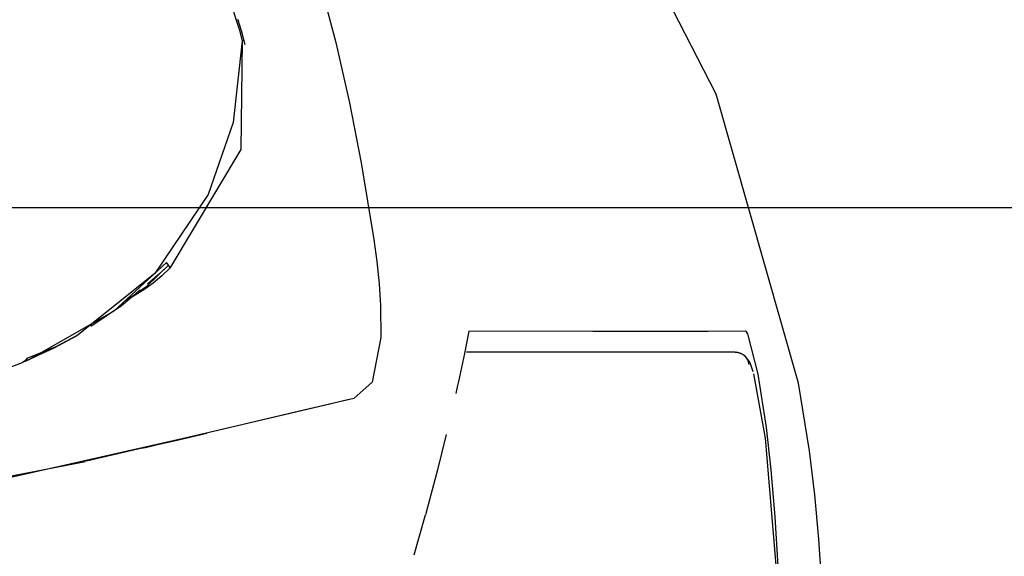
# Model space of a CAD drawing. Units: millimetres. Extents: x -395 to 375, y 7 to 253998.
# Drawn here: x -67 to -65, y 223 to 224 of the extents above; entities that cross this region are included whole.
import ezdxf

# ---------------------------------------------------------------- set-up
doc = ezdxf.new("R2010")
doc.units = ezdxf.units.MM
doc.linetypes.add('PHANTOM', pattern=[15, 7.5, -1.5, 1.5, -1.5, 1.5, -1.5])
doc.styles.get("Standard").update_dxf_attribs({"font": 'ROMANS', "bigfont": 'BIGFONT'})
doc.dimstyles.new('ISO-25', dxfattribs={"dimtxt": 2.5, "dimasz": 2.5, "dimexe": 1.25, "dimexo": 0.625, "dimtad": 1, "dimtxsty": 'Standard', "dimcen": 2.5, "dimadec": 0, "dimazin": 0, "dimtfac": 1, "dimtmove": 0, "dimatfit": 3, "dimfxl": 1, "dimarcsym": 0})

# ---------------------------------------------------------------- blocks, each defined once
blk = doc.blocks.new('VIS-UWFFA-L0017')
at = {"color": 0, "linetype": 'Continuous'}
blk.add_line((-116.648, 223.3978), (-64.223, 223.3978), dxfattribs=at)
blk = doc.blocks.new('VIS-UWFFA-L0021')
at = {"color": 112, "linetype": 'PHANTOM'}
blk.add_line((-66.7901, 223.7387), (-66.7938, 223.7376), dxfattribs=at)
for points in [[(-65.7731, 223.0785), (-65.9227, 223.6037), (-66.1712, 224.0898), (-66.4484, 224.4609), (-66.7733, 224.7908), (-67.1337, 225.0815)], [(-66.8028, 223.7728), (-66.7996, 223.7574), (-66.7938, 223.7376)], [(-66.6346, 223.7801), (-66.6131, 223.6975), (-66.5882, 223.5878)], [(-66.7938, 223.7376), (-66.7886, 223.7213), (-66.7827, 223.7004)], [(-66.7908, 223.7385), (-66.7844, 223.719), (-66.7782, 223.6937)], [(-66.7827, 223.7004), (-66.7991, 223.5523), (-66.8447, 223.4211), (-66.9415, 223.2775), (-67.0828, 223.1648)], [(-66.7827, 223.7004), (-66.7853, 223.5031), (-66.914, 223.2876)], [(-66.7798, 223.701), (-66.7798, 223.701), (-66.78, 223.701), (-66.7827, 223.7004)], [(-66.5882, 223.5878), (-66.567, 223.4789), (-66.5442, 223.3396)], [(-66.5442, 223.3396), (-66.5386, 223.2993), (-66.5343, 223.2591), (-66.5316, 223.2194), (-66.5314, 223.1617)], [(-66.92, 223.2976), (-67.0157, 223.2092), (-67.1715, 223.1203)], [(-66.9924, 223.2301), (-66.9562, 223.2545), (-66.9167, 223.2929)], [(-66.914, 223.2875), (-66.9289, 223.2734), (-66.9446, 223.2604), (-66.9611, 223.2483), (-66.988, 223.2315)], [(-66.9167, 223.2929), (-66.9326, 223.2775), (-66.9544, 223.2586)], [(-66.9167, 223.2929), (-66.9179, 223.295), (-66.92, 223.2976)], [(-66.914, 223.2876), (-66.9149, 223.2897), (-66.9167, 223.2929)], [(-66.9681, 223.2478), (-67.0019, 223.2193), (-67.0578, 223.1815)], [(-67.0828, 223.1648), (-67.1248, 223.142), (-67.1813, 223.1161)], [(-67.0824, 223.1651), (-67.121, 223.1446), (-67.1736, 223.1232)], [(-66.5314, 223.1617), (-66.5471, 223.0807), (-66.5805, 223.0509)], [(-66.3712, 223.1728), (-66.3795, 223.1326), (-66.3904, 223.0815)], [(-65.8694, 223.1733), (-65.9373, 223.1726), (-66.0299, 223.1724), (-66.1467, 223.1725), (-66.3712, 223.1728)], [(-65.8462, 223.0951), (-65.865, 223.1683), (-65.8673, 223.172), (-65.8694, 223.1733)], [(-67.1403, 223.1356), (-67.1526, 223.1294), (-67.1686, 223.1215)], [(-65.8884, 223.1351), (-65.9565, 223.1351), (-66.047, 223.1351), (-66.1598, 223.1351), (-66.376, 223.1351)], [(-65.8884, 223.1351), (-65.8876, 223.1351), (-65.8869, 223.135), (-65.8862, 223.135), (-65.8854, 223.1349), (-65.8847, 223.1348), (-65.884, 223.1347), (-65.8833, 223.1346), (-65.8825, 223.1344), (-65.8818, 223.1342), (-65.8811, 223.134), (-65.8804, 223.1338), (-65.8797, 223.1335), (-65.8791, 223.1333), (-65.8784, 223.133), (-65.8777, 223.1327), (-65.8771, 223.1324), (-65.8764, 223.132), (-65.8758, 223.1317), (-65.8751, 223.1313), (-65.8745, 223.1309), (-65.8739, 223.1305), (-65.8733, 223.13), (-65.8727, 223.1296), (-65.8722, 223.1291), (-65.8716, 223.1286), (-65.8711, 223.1281), (-65.8706, 223.1276), (-65.8701, 223.1271), (-65.8696, 223.1265), (-65.8691, 223.126), (-65.8686, 223.1254), (-65.8682, 223.1248), (-65.8678, 223.1242), (-65.8674, 223.1236), (-65.867, 223.123), (-65.8666, 223.1223), (-65.8663, 223.1217), (-65.8659, 223.121), (-65.8656, 223.1204), (-65.8653, 223.1197), (-65.8651, 223.119), (-65.8648, 223.1183), (-65.8646, 223.1176), (-65.8644, 223.1169), (-65.8642, 223.1162), (-65.864, 223.1155), (-65.8638, 223.1148), (-65.8637, 223.1141), (-65.8636, 223.1133), (-65.8635, 223.1126)], [(-65.8717, 223.1294), (-65.8617, 223.1162), (-65.8558, 223.0997)], [(-67.4672, 223.0315), (-67.4013, 223.0473), (-67.3368, 223.064), (-67.2741, 223.0825), (-67.1813, 223.1161)], [(-67.1736, 223.1232), (-67.1765, 223.1193), (-67.1813, 223.1161)], [(-67.1718, 223.1203), (-67.1765, 223.1181)], [(-65.855, 223.0955), (-65.8339, 222.9787), (-65.8126, 222.7262)], [(-65.8099, 222.7462), (-65.8153, 222.8357), (-65.8226, 222.921), (-65.8314, 222.9984), (-65.8462, 223.0951)], [(-66.3904, 223.0815), (-66.3924, 223.0721), (-66.3951, 223.0601)], [(-65.7306, 222.715), (-65.7361, 222.7954), (-65.7437, 222.8756), (-65.7535, 222.9556), (-65.7731, 223.0785)], [(-66.6237, 223.0407), (-66.7137, 223.0196), (-66.8892, 222.9781)], [(-66.5805, 223.0509), (-66.6889, 223.0253), (-66.8268, 222.9928)], [(-66.5805, 223.0509), (-66.5989, 223.0466), (-66.6237, 223.0407)], [(-66.827, 222.9928), (-66.9051, 222.9743), (-67.0653, 222.9367)], [(-66.9658, 222.9604), (-66.9658, 222.9604), (-66.9658, 222.9604), (-66.9658, 222.9604), (-66.9653, 222.9606), (-66.956, 222.9627), (-66.9388, 222.9667), (-66.9063, 222.9741), (-66.8471, 222.9879)], [(-66.4124, 222.9852), (-66.4283, 222.9212), (-66.45, 222.8398)], [(-66.8892, 222.9781), (-67.2446, 222.8982), (-67.6666, 222.8042), (-68.1115, 222.7031), (-69.8473, 222.2993)], [(-67.3994, 222.8791), (-67.2172, 222.9076), (-67.0672, 222.9366)], [(-66.4709, 222.767), (-66.4614, 222.799), (-66.45, 222.8398)]]:
    blk.add_lwpolyline(points, dxfattribs=at)
blk = doc.blocks.new('_Dot')
at = {"color": 0, "linetype": 'ByBlock', "lineweight": -2}
blk.add_line((-0.5, 0), (-1, 0), dxfattribs=at)
at = {"color": 0, "linetype": 'ByBlock', "const_width": 0.5}
blk.add_lwpolyline([(-0.25, 0, 1), (0.25, 0, 1)], format="xyb", close=True, dxfattribs=at)
blk = doc.blocks.new('*D69')
at = {"color": 0, "lineweight": -2}
for p, q in [((-69.123, 223.2601), (-69.123, 190.251)), ((-52.423, 192.251), (-68.123, 192.251)), ((-51.423, 192.251), (-20.1353, 192.251))]:
    blk.add_line(p, q, dxfattribs=at)
at = {"layer": 'Defpoints', "color": 0}
for p in [(-69.123, 225.8001), (-51.423, 201.4751), (-69.123, 192.25)]:
    blk.add_point(p, dxfattribs=at)
at = {"color": 0, "lineweight": -2, "rotation": 180}
blk.add_blockref('_Dot', (-69.123, 192.251), dxfattribs=at)
at = {"color": 0, "lineweight": -2}
blk.add_blockref('_Dot', (-51.423, 192.251), dxfattribs=at)
at = {"color": 0, "insert": (-35.2792, 194.8339), "char_height": 2.5, "attachment_point": 5}
blk.add_mtext('354\u3000\u3000(ブラケット)', dxfattribs=at)
blk = doc.blocks.new('*D70')
at = {"color": 7, "linetype": 'Continuous'}
for p, q in [((-70.423, 223.2601), (-70.423, 190.25)), ((-69.773, 192.25), (-66.8862, 197.25)), ((-66.8862, 197.25), (-62.7165, 197.25)), ((-69.123, 192.25), (-70.423, 192.25))]:
    blk.add_line(p, q, dxfattribs=at)
at = {"color": 7, "linetype": 'Continuous', "const_width": 0.5}
blk.add_lwpolyline([(-70.673, 192.25, 1), (-70.173, 192.25, 1), (-70.673, 192.25, 1)], format="xyb", dxfattribs=at)
at = {"layer": 'Defpoints', "color": 0}
for p in [(-70.423, 225.8001), (-69.123, 225.8001), (-70.423, 192.25)]:
    blk.add_point(p, dxfattribs=at)
at = {"color": 0, "insert": (-64.8582, 197.25), "char_height": 2.5, "attachment_point": 8}
blk.add_mtext('26', dxfattribs=at)
blk = doc.blocks.new('_None')
blk = doc.blocks.new('*D73')
at = {"color": 0, "lineweight": -2}
for p, q in [((-111.748, 223.2601), (-111.748, 185.251)), ((-51.423, 198.9351), (-51.423, 185.251)), ((-52.423, 187.251), (-110.748, 187.251))]:
    blk.add_line(p, q, dxfattribs=at)
at = {"layer": 'Defpoints', "color": 0}
for p in [(-111.748, 225.8001), (-51.423, 201.4751), (-111.748, 187.25)]:
    blk.add_point(p, dxfattribs=at)
at = {"color": 0, "lineweight": -2, "rotation": 180}
blk.add_blockref('_Dot', (-111.748, 187.251), dxfattribs=at)
at = {"color": 0, "lineweight": -2}
blk.add_blockref('_Dot', (-51.423, 187.251), dxfattribs=at)
at = {"color": 0, "insert": (-81.5835, 189.8339), "char_height": 2.5, "attachment_point": 5}
blk.add_mtext('1206.5(ブラケット)※4', dxfattribs=at)
blk = doc.blocks.new('*D92')
at = {"color": 0, "lineweight": -2}
for p, q in [((-65.958, 226.4251), (-38, 226.4251)), ((-40, 202.4751), (-40, 225.4251)), ((-48.883, 201.4751), (-38, 201.4751))]:
    blk.add_line(p, q, dxfattribs=at)
at = {"layer": 'Defpoints', "color": 0}
for p in [(-68.498, 226.4251), (-40, 226.4251), (-51.423, 201.4751)]:
    blk.add_point(p, dxfattribs=at)
at = {"color": 0, "lineweight": -2}
for p, rotation in [((-40, 226.4251), 89.99999999999999), ((-40, 201.4751), 270)]:
    blk.add_blockref('_Dot', p, dxfattribs=dict(at, rotation=rotation))
at = {"color": 0, "insert": (-42.5829, 213.9511), "char_height": 2.5, "attachment_point": 5, "rotation": 90}
blk.add_mtext('499(ブラケット)', dxfattribs=at)
blk = doc.blocks.new('*D93')
at = {"color": 0, "lineweight": -2}
for p, q in [((-64.5149, 237.3001), (-33, 237.3001)), ((-35, 202.4751), (-35, 236.3001)), ((-48.883, 201.4751), (-33, 201.4751))]:
    blk.add_line(p, q, dxfattribs=at)
at = {"layer": 'Defpoints', "color": 0}
for p in [(-67.0549, 237.3001), (-35, 237.3001), (-51.423, 201.4751)]:
    blk.add_point(p, dxfattribs=at)
at = {"color": 0, "lineweight": -2}
for p, rotation in [((-35, 237.3001), 89.99999999999999), ((-35, 201.4751), 270)]:
    blk.add_blockref('_Dot', p, dxfattribs=dict(at, rotation=rotation))
at = {"color": 0, "insert": (-37.3154, 219.3886), "char_height": 2.5, "attachment_point": 5, "rotation": 90}
blk.add_mtext('716.5（ブラケット）', dxfattribs=at)

msp = doc.modelspace()

# ---------------------------------------------------------------- block references
at = {"color": 7}
for name in ['VIS-UWFFA-L0017', 'VIS-UWFFA-L0021']:
    msp.add_blockref(name, (0, 0), dxfattribs=at)

# ---------------------------------------------------------------- dimensions: what is measured, and where the dimension line sits
for base, p2, text, override, picture, middle in [((-35, 237.30007739), (-67.05487742, 237.30007739), '716.5（ブラケット）', {"dimtxt": 2.5, "dimasz": 1, "dimexe": 2, "dimexo": 2.54, "dimgap": 0.625, "dimtad": 1, "dimtih": 0, "dimtoh": 0, "dimdec": 1, "dimzin": 0, "dimdsep": 46, "dimblk1": 'Dot', "dimblk2": 'Dot', "dimsah": 1, "dimse1": 0, "dimse2": 0, "dimtmove": 0}, '*D93', (-35, 219.38857739)), ((-40, 226.42507739), (-68.49796821, 226.42507739), '499(ブラケット)', {"dimtxt": 2.5, "dimasz": 1, "dimexe": 2, "dimexo": 2.54, "dimgap": 0.625, "dimtad": 1, "dimtih": 0, "dimtoh": 0, "dimdec": 0, "dimdsep": 46, "dimblk1": 'Dot', "dimblk2": 'Dot', "dimsah": 1, "dimse1": 0, "dimse2": 0, "dimtmove": 0}, '*D92', (-40, 213.95107739))]:
    dim = msp.add_linear_dim(base=base, p1=(-51.42296821, 201.47507739), p2=p2, angle=270, text=text, dimstyle='ISO-25', override=override, dxfattribs=at)
    dim.commit()
    dim.dimension.update_dxf_attribs({"geometry": picture, "text_midpoint": middle, "dimtype": 160})
for base, p1, p2, text, override, picture, middle in [((-111.74796821, 187.251), (-51.42296821, 201.47507739), (-111.74796821, 225.80007739), '1206.5(ブラケット)※4', {"dimtxt": 2.5, "dimasz": 1, "dimexe": 2, "dimexo": 2.54, "dimgap": 0.625, "dimtad": 1, "dimtih": 0, "dimtoh": 0, "dimdec": 1, "dimzin": 0, "dimdsep": 46, "dimblk1": 'Dot', "dimblk2": 'Dot', "dimsah": 1, "dimse1": 0, "dimse2": 0, "dimtmove": 0}, '*D73', (-81.58346821, 187.251)), ((-70.42296821, 192.25), (-69.12296821, 225.80007739), (-70.42296821, 225.80007739), '26', {"dimtxt": 2.5, "dimasz": 1, "dimexe": 2, "dimexo": 2.54, "dimgap": 0.625, "dimtad": 1, "dimtih": 0, "dimtoh": 0, "dimdec": 0, "dimdsep": 46, "dimblk1": 'None', "dimblk2": 'Dot', "dimsah": 1, "dimse1": 1, "dimse2": 0, "dimtmove": 1}, '*D70', (-64.85717467, 197.251)), ((-69.12296821, 192.251), (-51.42296821, 201.47507739), (-69.12296821, 225.80007739), '354\u3000\u3000(ブラケット)', {"dimtxt": 2.5, "dimasz": 1, "dimexe": 2, "dimexo": 2.54, "dimgap": 0.625, "dimtad": 1, "dimtih": 0, "dimtoh": 0, "dimdec": 0, "dimdsep": 46, "dimblk1": 'Dot', "dimblk2": 'Dot', "dimsah": 1, "dimse1": 1, "dimse2": 0, "dimtmove": 0}, '*D69', (-35.27915312, 192.251))]:
    dim = msp.add_linear_dim(base=base, p1=p1, p2=p2, text=text, dimstyle='ISO-25', override=override, dxfattribs=at)
    dim.commit()
    dim.dimension.update_dxf_attribs({"geometry": picture, "text_midpoint": middle, "dimtype": 160})

doc.saveas('drawing.dxf')
